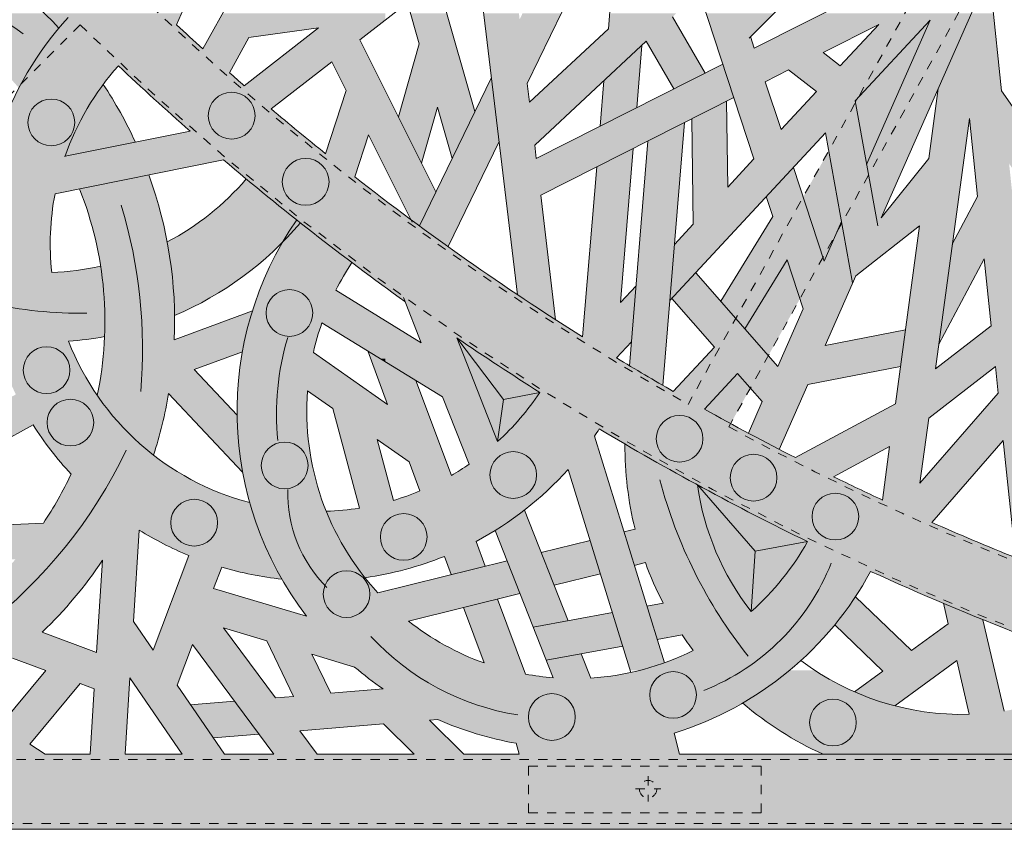
# Model space of a CAD drawing. Units: inches. Extents: x 537320 to 537421, y 716832 to 716921.
# Drawn here: x 537366 to 537377, y 716858 to 716867 of the extents above; entities that cross this region are included whole.
import ezdxf

# ---------------------------------------------------------------- set-up
doc = ezdxf.new("R2010")
doc.units = ezdxf.units.IN
doc.header["$LTSCALE"] = 0.1
doc.header["$MEASUREMENT"] = 0
doc.linetypes.add('ACAD_ISO03W100', pattern=[30, 12, -18])
doc.linetypes.add('CENTER', pattern=[2, 1.25, -0.25, 0.25, -0.25])
for name, color, linetype, lineweight in [('A_CENTER', 5, 'CENTER', 5), ('A_DRAW1', 1, 'CONTINUOUS', 13), ('A_DRAW2_DASHED', 6, 'ACAD_ISO03W100', 13), ('A_DRAW3', 6, 'CONTINUOUS', 9)]:
    doc.layers.add(name, color=color, linetype=linetype, lineweight=lineweight)
doc.layers.add('A_HATCH2', color=8, linetype='CONTINUOUS')

msp = doc.modelspace()

# ---------------------------------------------------------------- hatches: boundary and pattern name
at = {"layer": 'A_HATCH2'}
h = msp.add_hatch(color=256, dxfattribs=at)
h.dxf.hatch_style = 1
h.paths.add_polyline_path([(537366.5716, 716866.80847), (537366.5716, 716867.11491, 0.00176805), (537366.54826, 716867.13774), (537365.20379, 716867.13774, -0.05226408), (537364.61222, 716867.04925), (537364.58548, 716867.13774), (537364.15229, 716867.13774), (537364.16986, 716867.06392, -0.03565015), (537363.76797, 716867.13774), (537363.22404, 716867.13774), (537363.22404, 716865.76744, 0.0571843), (537363.63992, 716865.05523, -0.03647698), (537363.22404, 716864.67505), (537363.22404, 716863.76584, 0.06440247), (537364.14917, 716864.50484, 0.14462761), (537366.00975, 716863.64451, 0.01561732), (537366.0799, 716863.42976), (537366.5716, 716863.42976), (537366.5716, 716866.80847, 0.07694352), (537366.05814, 716865.82797), (537365.29098, 716866.38876, 0.05171161), (537365.99751, 716866.629, -0.02617446), (537366.27573, 716866.33526, -0.03862693)])
h.paths.add_polyline_path([(537364.7661, 716866.3089), (537365.09328, 716866.06973), (537363.96252, 716865.95427, -0.03852083), (537363.79827, 716866.36398, 0.06729772)], flags=16)
h.paths.add_polyline_path([(537365.00175, 716865.68422), (537365.24108, 716864.66314, -0.12589032), (537364.1705, 716865.59934)], flags=16)
h.paths.add_polyline_path([(537365.37713, 716865.72255), (537365.54481, 716865.73967), (537365.95021, 716865.44333, 0.07042147), (537365.87149, 716864.43244, -0.01857536), (537365.66616, 716864.48942)], flags=16)
h = msp.add_hatch(color=256, dxfattribs=at)
h.dxf.hatch_style = 1
h.paths.add_polyline_path([(537370.02772, 716865.83324), (537370.21024, 716865.46844), (537370.21024, 716866.30477), (537369.93658, 716866.85172), (537370.21024, 716867.06456), (537370.21024, 716867.13774), (537368.46264, 716867.13774), (537368.24972, 716866.75538, -0.00326308), (537367.96917, 716867.01314), (537368.02261, 716867.13774), (537366.75992, 716867.13774, 0.00052987), (537366.80499, 716867.09307, 0.02545283), (537366.5716, 716866.80847), (537366.5716, 716863.42976), (537366.88985, 716863.42976, -0.01772833), (537366.80921, 716863.61648, 0.02701967), (537367.19661, 716863.66703, 0.0490027), (537367.1538, 716864.42197, -0.04619598), (537366.6289, 716864.35607, -0.07388243), (537366.66382, 716865.19862), (537368.47301, 716865.56362, 0.01847561), (537370.21024, 716864.19481), (537370.21024, 716865.12774, -0.00356039), (537369.88092, 716865.38141)])
h.paths.add_polyline_path([(537368.98448, 716866.11119), (537369.63536, 716866.61743), (537369.78916, 716866.31004), (537369.56804, 716865.62945, -0.00648141)], flags=16)
h.paths.add_polyline_path([(537368.11458, 716865.87307), (537366.77196, 716865.60219, -0.09916478), (537367.34396, 716866.57317, 0.0086951)], flags=16)
h.paths.add_polyline_path([(537368.69481, 716866.35998, -0.00181354), (537368.53559, 716866.49956), (537368.74565, 716866.87678), (537369.49094, 716866.97919)], flags=16)
h = msp.add_hatch(color=256, dxfattribs=at)
h.dxf.hatch_style = 1
h.paths.add_polyline_path([(537366.80499, 716867.09307, -0.00052987), (537366.75992, 716867.13774), (537366.5716, 716867.13774), (537366.5716, 716867.11491, -0.01034502), (537366.70485, 716866.97813, -0.01053657)])
h = msp.add_hatch(color=256, dxfattribs=at)
h.dxf.hatch_style = 1
h.paths.add_polyline_path([(537366.5716, 716867.11491), (537366.5716, 716866.80847, -0.01491226), (537366.70485, 716866.97813, 0.01034502)])
h = msp.add_hatch(color=256, dxfattribs=at)
h.dxf.hatch_style = 1
h.paths.add_polyline_path([(537371.17102, 716866.08305), (537370.86948, 716867.13774), (537370.48027, 716867.13774), (537370.57436, 716866.80863), (537370.35028, 716866.02488), (537370.59796, 716865.52985), (537370.76897, 716866.12797), (537370.92603, 716865.57862)])
h = msp.add_hatch(color=256, dxfattribs=at)
h.dxf.hatch_style = 1
h.paths.add_polyline_path([(537373.01106, 716866.83675), (537373.30666, 716866.32548), (537373.64112, 716866.49463), (537373.29204, 716867.0984), (537373.33429, 716867.13774), (537372.61755, 716867.13774), (537372.60334, 716866.96843), (537371.75804, 716866.1813), (537371.73363, 716866.38487), (537372.09929, 716867.13774), (537371.68327, 716867.13774), (537371.65126, 716867.07182), (537371.64335, 716867.13774), (537371.26645, 716867.13774), (537371.62876, 716864.11637, 0.0041924), (537372.03788, 716863.84765), (537371.8777, 716865.18348), (537373.95032, 716866.23164), (537373.83224, 716866.59128), (537371.83029, 716865.57885), (537371.8132, 716865.72132)])
h = msp.add_hatch(color=256, dxfattribs=at)
h.dxf.hatch_style = 1
h.paths.add_polyline_path([(537374.93454, 716865.8531), (537375.01326, 716865.41738), (537375.01326, 716866.63379), (537374.90772, 716866.71582), (537375.01326, 716866.76919), (537375.01326, 716867.13774), (537374.91279, 716867.13774), (537374.17002, 716866.7621), (537374.12908, 716866.88679), (537374.3802, 716867.13774), (537373.65281, 716867.13774), (537374.16585, 716865.57522), (537373.88445, 716865.27216), (537373.87234, 716866.19221), (537373.50056, 716866.00419), (537373.51543, 716864.87474), (537373.31309, 716864.65681), (537373.26383, 716864.05379)])
h.paths.add_polyline_path([(537374.45683, 716865.8886), (537374.28811, 716866.40247), (537374.5383, 716866.529), (537374.83635, 716866.29733)], flags=16)
h = msp.add_hatch(color=256, dxfattribs=at)
h.dxf.hatch_style = 1
h.paths.add_polyline_path([(537375.94477, 716864.85656), (537375.75117, 716863.42976), (537376.12882, 716863.42976), (537376.47848, 716866.00677), (537376.56629, 716865.16979), (537376.29558, 716864.65879), (537376.14977, 716863.58418), (537376.63629, 716864.50254), (537376.71179, 716863.78287), (537376.25644, 716863.42976), (537377.12511, 716863.42976), (537377.02693, 716864.36553), (537377.37678, 716864.83532), (537377.61684, 716864.48471), (537377.91308, 716864.71444), (537377.22731, 716865.71603), (537377.77469, 716865.63735), (537377.54499, 716865.25204), (537377.77788, 716864.9119), (537378.17598, 716865.57967), (537378.57914, 716865.52172), (537378.57914, 716865.89979), (537378.38431, 716865.92779), (537378.57914, 716866.10951), (537378.57914, 716867.13774), (537377.1024, 716867.13774, 0.00516998), (537377.54392, 716866.91989), (537376.93759, 716866.13919), (537376.82336, 716866.30603), (537376.7361, 716867.13774), (537376.50068, 716867.13774), (537376.1446, 716866.32938), (537376.04283, 716865.57932), (537375.53265, 716864.94012), (537376.50068, 716867.13774), (537375.01326, 716867.13774), (537375.01326, 716866.76919), (537375.50574, 716867.01825), (537375.09196, 716866.57262), (537375.01326, 716866.63379), (537375.01326, 716865.41738), (537375.22548, 716864.24279), (537375.25855, 716864.31785)])
h.paths.add_polyline_path([(537375.25287, 716866.19594), (537376.05964, 716867.06482), (537375.37621, 716865.51329)], flags=16)
h.paths.add_polyline_path([(537376.90542, 716865.52377), (537377.20329, 716865.08872), (537376.98491, 716864.76611)], flags=16)
h.paths.add_polyline_path([(537377.36142, 716866.07482), (537377.89089, 716866.75656, 0.0064837), (537378.45493, 716866.50539), (537377.90892, 716865.99612)], flags=16)
h = msp.add_hatch(color=256, dxfattribs=at)
h.dxf.hatch_style = 1
h.paths.add_polyline_path([(537376.05964, 716867.06482), (537375.28495, 716866.23049), (537375.25604, 716866.17838), (537375.37621, 716865.51329)])
h = msp.add_hatch(color=256, dxfattribs=at)
h.dxf.hatch_style = 1
h.paths.add_polyline_path([(537372.96415, 716866.79307), (537372.55677, 716866.41372), (537372.51579, 716865.92552), (537372.90797, 716866.12386)])
h = msp.add_hatch(color=256, dxfattribs=at)
h.dxf.hatch_style = 1
h.paths.add_polyline_path([(537371.43136, 716865.76251), (537371.34899, 716866.44947), (537370.57482, 716864.85548, 0.00325488), (537370.88253, 716864.63248)])
h = msp.add_hatch(color=256, dxfattribs=at)
h.dxf.hatch_style = 1
h.paths.add_polyline_path([(537367.18144, 716866.37435, 0.07660643), (537366.77196, 716865.60219), (537367.52645, 716865.75441, 0.03848708)])
h = msp.add_hatch(color=256, dxfattribs=at)
h.dxf.hatch_style = 1
h.paths.add_polyline_path([(537370.21024, 716866.30477), (537370.21024, 716865.46844), (537370.48306, 716864.92317, 0.00097658), (537370.57482, 716864.85548), (537370.75242, 716865.22115)])
h = msp.add_hatch(color=256, dxfattribs=at)
h.dxf.hatch_style = 1
h.paths.add_polyline_path([(537375.28495, 716866.23049), (537375.25287, 716866.19594), (537375.25604, 716866.17838)])
h = msp.add_hatch(color=256, dxfattribs=at)
h.dxf.hatch_style = 1
h.paths.add_polyline_path([(537373.41981, 716865.96336), (537373.02817, 716865.76529), (537372.83738, 716863.42976), (537373.21285, 716863.42976)])
h = msp.add_hatch(color=256, dxfattribs=at)
h.dxf.hatch_style = 1
h.paths.add_polyline_path([(537370.21024, 716865.12774), (537370.21024, 716864.19481, 0.00216825), (537370.42065, 716864.04267), (537370.59531, 716863.59911), (537370.21024, 716863.83587), (537370.21024, 716863.42976), (537371.06418, 716863.42976), (537370.97573, 716863.65438, 0.00335964), (537371.3095, 716863.42976), (537372.70551, 716863.42976, -0.00013529), (537372.69201, 716863.43796), (537372.85214, 716863.61042), (537372.9014, 716864.21344), (537372.73231, 716864.03133), (537372.87121, 716865.68592), (537372.47902, 716865.48758), (537372.32596, 716863.66426, -0.02204421)])
h = msp.add_hatch(color=256, dxfattribs=at)
h.dxf.hatch_style = 1
h.paths.add_polyline_path([(537375.01326, 716865.41738), (537374.96919, 716865.66129), (537374.69422, 716865.16562), (537374.90682, 716864.51814), (537375.01326, 716864.71002)])
h = msp.add_hatch(color=256, dxfattribs=at)
h.dxf.hatch_style = 1
h.paths.add_polyline_path([(537367.6712, 716865.40186), (537366.92767, 716865.25185, -0.12065036), (537367.17949, 716863.42976), (537368.47546, 716863.42976), (537368.67534, 716863.50399, -0.0312728), (537368.78281, 716863.9431), (537367.94422, 716863.63166, 0.09795066)])
h = msp.add_hatch(color=256, dxfattribs=at)
h.dxf.hatch_style = 1
h.paths.add_polyline_path([(537374.59024, 716865.4823), (537374.29926, 716865.16893), (537374.36926, 716864.95573), (537373.8109, 716864.04534), (537374.06907, 716863.7505), (537374.52233, 716864.48954), (537374.69441, 716863.96546), (537374.45844, 716863.42976), (537375.01326, 716863.42976), (537375.01326, 716863.58679), (537374.92934, 716863.57048), (537375.01326, 716863.761), (537375.01326, 716864.68932), (537374.92008, 716864.47777)])
h = msp.add_hatch(color=256, dxfattribs=at)
h.dxf.hatch_style = 1
h.paths.add_polyline_path([(537375.10654, 716864.90109), (537375.01326, 716865.41738), (537375.01326, 716864.71002), (537375.05754, 716864.78983)])
h = msp.add_hatch(color=256, dxfattribs=at)
h.dxf.hatch_style = 1
h.paths.add_polyline_path([(537369.10518, 716864.67746, -0.01977514), (537369.25815, 716864.91915, -0.00583007), (537368.71619, 716865.35922, -0.09537508), (537367.86822, 716864.68288, -0.04306995), (537367.94786, 716863.89322, 0.09753444)])
h = msp.add_hatch(color=256, dxfattribs=at)
h.dxf.hatch_style = 1
h.paths.add_polyline_path([(537369.8515, 716864.46071, -0.00583988), (537369.29776, 716864.8878, -0.01971656), (537369.10518, 716864.67746, 0.09226611), (537368.66282, 716863.42976), (537369.53452, 716863.42976), (537369.43752, 716863.49772, -0.02883859), (537369.52889, 716863.81552), (537370.15628, 716863.42976), (537370.21024, 716863.42976), (537370.21024, 716863.83587), (537369.67747, 716864.16346, -0.0300416)])
h = msp.add_hatch(color=256, dxfattribs=at)
h.dxf.hatch_style = 1
h.paths.add_polyline_path([(537369.29776, 716864.8878, -0.00042186), (537369.25815, 716864.91915, 0.01977514), (537369.10518, 716864.67746, 0.01971656)])
h = msp.add_hatch(color=256, dxfattribs=at)
h.dxf.hatch_style = 1
h.paths.add_polyline_path([(537375.10654, 716864.90109), (537375.01326, 716864.68932), (537375.01326, 716863.761), (537375.22548, 716864.24279)], flags=17)
h = msp.add_hatch(color=256, dxfattribs=at)
h.dxf.hatch_style = 1
h.paths.add_polyline_path([(537375.10967, 716864.8838), (537375.10654, 716864.90109), (537375.05754, 716864.78983)])
h = msp.add_hatch(color=256, dxfattribs=at)
h.dxf.hatch_style = 1
h.paths.add_polyline_path([(537375.01326, 716864.68932), (537375.01326, 716864.71002), (537374.90682, 716864.51814), (537374.92008, 716864.47777)])
h = msp.add_hatch(color=256, dxfattribs=at)
h.dxf.hatch_style = 1
h.paths.add_polyline_path([(537374.52233, 716864.48954), (537374.41333, 716864.31181), (537374.58069, 716864.31181)])
h = msp.add_hatch(color=256, dxfattribs=at)
h.dxf.hatch_style = 1
h.paths.add_polyline_path([(537373.54158, 716864.35293), (537373.28559, 716864.07723), (537373.74367, 716863.55406), (537373.62739, 716863.42976), (537374.3499, 716863.42976)])
h = msp.add_hatch(color=256, dxfattribs=at)
h.dxf.hatch_style = 1
h.paths.add_polyline_path([(537374.65939, 716864.07212), (537374.58069, 716864.31181), (537374.41333, 716864.31181), (537374.06907, 716863.7505), (537374.32122, 716863.46252)])
h = msp.add_hatch(color=256, dxfattribs=at)
h.dxf.hatch_style = 1
h.paths.add_polyline_path([(537375.79304, 716863.73831), (537375.01326, 716863.58679), (537375.01326, 716863.42976), (537375.75117, 716863.42976)])
h = msp.add_hatch(color=256, dxfattribs=at)
h.dxf.hatch_style = 1
h.paths.add_polyline_path([(537370.97573, 716863.65438), (537371.06418, 716863.42976), (537371.14585, 716863.42976)], flags=17)
h = msp.add_hatch(color=256, dxfattribs=at)
h.dxf.hatch_style = 1
h.paths.add_polyline_path([(537370.97573, 716863.65438), (537371.14585, 716863.42976), (537371.3095, 716863.42976, -0.00335964)])
h = msp.add_hatch(color=256, dxfattribs=at)
h.dxf.hatch_style = 1
h.paths.add_polyline_path([(537370.02012, 716863.51348), (537370.05136, 716863.42976), (537370.15628, 716863.42976)])
h = msp.add_hatch(color=256, dxfattribs=at)
h.dxf.hatch_style = 1
h.paths.add_polyline_path([(537366.5716, 716863.42976), (537366.0799, 716863.42976, 0.02884905), (537366.2441, 716863.04635), (537365.70791, 716862.74907), (537364.97831, 716863.42976), (537364.42975, 716863.42976), (537364.66577, 716863.20955), (537364.29712, 716863.10875, 0.00521017), (537364.27346, 716863.03171), (537364.56899, 716862.79513), (537364.98735, 716862.90953), (537365.36382, 716862.5583), (537364.29359, 716861.96493), (537364.12009, 716862.13855, -0.03556999), (537364.1879, 716862.68384), (537364.74775, 716862.21673), (537365.06901, 716862.39484), (537364.27346, 716863.03171, -0.02733797), (537364.41523, 716863.42976), (537363.61499, 716863.42976, 0.09639264), (537363.37319, 716861.68325), (537363.22404, 716861.54872), (537363.22404, 716861.04475), (537363.42159, 716861.22295, 0.06445464), (537363.75326, 716860.08531), (537366.03562, 716860.08531, 0.01170107), (537366.20769, 716860.21585), (537366.55557, 716860.08531), (537366.5716, 716860.08531), (537366.5716, 716860.47899), (537366.52757, 716860.49551, 0.00332572), (537366.5716, 716860.5383), (537366.5716, 716861.71367, -0.00382016), (537366.53893, 716861.66444), (537364.67754, 716861.58072), (537364.56874, 716861.6896), (537365.58755, 716862.25445), (537365.6505, 716861.62448), (537366.0249, 716861.64132), (537365.94389, 716862.45202), (537366.42812, 716862.72049, 0.01754332), (537366.5716, 716862.51117)])
h.paths.add_polyline_path([(537366.23978, 716861.27638, -0.05779766), (537365.5789, 716860.67876), (537365.03579, 716861.22224)], flags=16)
h.paths.add_polyline_path([(537364.90327, 716860.82544), (537365.25646, 716860.47201, -0.05025616), (537364.54852, 716860.1557, -0.01707528), (537364.43509, 716860.39413)], flags=16)
h.paths.add_polyline_path([(537364.63853, 716861.09036), (537364.29364, 716860.77263, -0.05469349), (537364.1293, 716861.59993)], flags=16)
h = msp.add_hatch(color=256, dxfattribs=at)
h.dxf.hatch_style = 1
h.paths.add_polyline_path([(537369.37532, 716863.08438), (537369.64519, 716862.89531), (537369.93154, 716861.82628, -0.03123163), (537369.57509, 716861.79233, 0.07238336), (537369.99125, 716861.07843, 0.01536491), (537370.21024, 716861.11648), (537370.21024, 716862.23212), (537370.12209, 716862.5612), (537370.21024, 716862.49945), (537370.21024, 716862.95636), (537369.53452, 716863.42976), (537368.66282, 716863.42976, 0.20542395), (537369.36431, 716860.66529), (537368.36688, 716860.96394), (537368.45302, 716861.19175, 0.04566282), (537369.09961, 716861.06262, -0.06186668), (537368.75392, 716861.88468, -0.2213086), (537366.88985, 716863.42976), (537366.5716, 716863.42976), (537366.5716, 716862.51117, 0.02874406), (537366.83723, 716862.19157, -0.03539299), (537366.5716, 716861.71367), (537366.5716, 716860.5383, 0.05125568), (537367.17277, 716861.26583), (537367.11003, 716860.27694), (537366.5716, 716860.47899), (537366.5716, 716860.08531), (537368.03465, 716860.08531), (537368.13948, 716860.36255), (537368.34481, 716860.08531), (537368.81049, 716860.08531), (537368.47248, 716860.54169), (537368.93781, 716860.40236), (537369.08963, 716860.08531), (537369.50454, 716860.08531), (537369.42217, 716860.25733), (537369.8798, 716860.1203, 0.00374619), (537369.92119, 716860.08531), (537370.21024, 716860.08531), (537370.21024, 716860.93836), (537370.12868, 716860.91825, -0.20853301)])
h.paths.add_polyline_path([(537368.10016, 716861.31662), (537367.71663, 716860.30233), (537367.50609, 716860.60942), (537367.5683, 716861.58989, 0.04139473)], flags=16)
h = msp.add_hatch(color=256, dxfattribs=at)
h.dxf.hatch_style = 1
h.paths.add_polyline_path([(537367.88381, 716863.0575), (537368.6777, 716862.21343, -0.04235223), (537368.61875, 716862.82231), (537368.15823, 716863.31194), (537368.47546, 716863.42976), (537367.17949, 716863.42976, -0.02590459), (537367.11783, 716863.03412, 0.0770158), (537367.72068, 716862.39494, 0.03701163)])
h = msp.add_hatch(color=256, dxfattribs=at)
h.dxf.hatch_style = 1
h.paths.add_polyline_path([(537370.21024, 716863.39657), (537370.15628, 716863.42976), (537370.05136, 716863.42976), (537370.21024, 716863.00395)])
h = msp.add_hatch(color=256, dxfattribs=at)
h.dxf.hatch_style = 1
h.paths.add_polyline_path([(537370.21024, 716863.42976), (537370.15628, 716863.42976), (537370.21024, 716863.39657)], flags=17)
h = msp.add_hatch(color=256, dxfattribs=at)
h.dxf.hatch_style = 1
h.paths.add_polyline_path([(537375.01326, 716860.54736), (537375.01326, 716862.58328), (537374.61157, 716862.3676, -0.00949021), (537373.63399, 716862.88901), (537373.99142, 716863.27111), (537374.25564, 716862.96935), (537374.10659, 716862.63099, 0.00321285), (537374.43861, 716862.45641), (537374.7457, 716863.15358), (537375.01326, 716863.20557), (537375.01326, 716863.42976), (537374.45844, 716863.42976), (537374.42211, 716863.34729), (537374.3499, 716863.42976), (537373.62739, 716863.42976), (537373.2991, 716863.07879, -0.00590636), (537372.70551, 716863.42976), (537371.3095, 716863.42976, 0.0055618), (537371.86858, 716863.06783, -0.06090916), (537371.41468, 716862.53965), (537371.06418, 716863.42976), (537370.21024, 716863.42976), (537370.21024, 716863.39657), (537370.82356, 716863.01946), (537371.10828, 716862.29641, -0.01957623), (537370.91844, 716862.17643), (537370.53847, 716863.19476), (537370.21024, 716863.39657), (537370.21024, 716863.00395), (537370.23428, 716862.93952), (537370.21024, 716862.95636), (537370.21024, 716862.49945), (537370.46512, 716862.32089), (537370.58119, 716862.00982, -0.02631111), (537370.29679, 716861.90901), (537370.21024, 716862.23212), (537370.21024, 716861.11648, 0.04578777), (537370.84298, 716861.30824), (537370.91606, 716861.11237), (537371.28184, 716861.20255), (537371.18302, 716861.46737, 0.08744646), (537372.1719, 716862.24131), (537372.83785, 716860.08531), (537372.94542, 716860.08531, 0.0236662), (537373.20496, 716860.1648), (537372.45362, 716862.59726, 0.0065517), (537372.50664, 716862.67584, 0.02122511), (537374.74112, 716861.46689, -0.08456754), (537374.13684, 716860.7163, -0.13094445), (537373.55887, 716862.07595, -0.00744656), (537372.7819, 716862.51343, 0.06388697), (537372.89078, 716861.59922), (537372.77101, 716861.5697), (537372.88164, 716861.21155), (537373.00081, 716861.24093, 0.03283072), (537373.19233, 716860.80675), (537373.01675, 716860.77412), (537373.12794, 716860.41416), (537373.39604, 716860.46398, 0.01416758), (537373.51507, 716860.29713, -0.05310856), (537372.94542, 716860.08531), (537374.55069, 716860.08531, 0.045277)])
h = msp.add_hatch(color=256, dxfattribs=at)
h.dxf.hatch_style = 1
h.paths.add_polyline_path([(537371.47792, 716862.9913), (537371.14585, 716863.42976), (537371.06418, 716863.42976), (537371.41468, 716862.53965)])
h = msp.add_hatch(color=256, dxfattribs=at)
h.dxf.hatch_style = 1
h.paths.add_polyline_path([(537371.3095, 716863.42976), (537371.14585, 716863.42976), (537371.47792, 716862.9913), (537371.86858, 716863.06783, -0.0055618)])
h = msp.add_hatch(color=256, dxfattribs=at)
h.dxf.hatch_style = 1
h.paths.add_polyline_path([(537373.21285, 716863.42976), (537372.83738, 716863.42976), (537372.83119, 716863.35387, 0.00356318), (537373.18936, 716863.14225)])
h = msp.add_hatch(color=256, dxfattribs=at)
h.dxf.hatch_style = 1
h.paths.add_polyline_path([(537375.75117, 716863.42976), (537375.01326, 716863.42976), (537375.01326, 716863.20557), (537375.73991, 716863.34677)])
h = msp.add_hatch(color=256, dxfattribs=at)
h.dxf.hatch_style = 1
h.paths.add_polyline_path([(537377.12511, 716863.42976), (537376.25644, 716863.42976), (537376.11381, 716863.31915), (537376.12882, 716863.42976), (537375.75117, 716863.42976), (537375.68528, 716862.94412), (537375.01326, 716862.58328), (537375.01326, 716860.54736, 0.05016109), (537375.4192, 716861.14685, 0.01480914), (537377.05305, 716860.45831), (537377.05749, 716860.08531), (537377.43174, 716860.08531), (537377.429, 716860.31573, 0.00569936), (537378.0714, 716860.08531), (537378.57914, 716860.08531), (537378.57914, 716860.70303, -0.01105074), (537377.36532, 716861.14003)])
h.paths.add_polyline_path([(537376.07622, 716861.67228), (537376.841, 716862.55119), (537376.97284, 716861.29447, -0.00833396)], flags=16)
h.paths.add_polyline_path([(537375.54535, 716861.91282, -0.0049724), (537375.02143, 716862.16292), (537375.62312, 716862.48599)], flags=16)
h.paths.add_polyline_path([(537375.94766, 716862.09462), (537376.042, 716862.78991), (537376.75773, 716863.34494), (537376.78763, 716863.05993)], flags=16)
h = msp.add_hatch(color=256, dxfattribs=at)
h.dxf.hatch_style = 1
h.paths.add_polyline_path([(537374.12831, 716863.11477), (537373.99142, 716863.27111), (537373.63399, 716862.88901, 0.0027643), (537373.9167, 716862.73331)])
h = msp.add_hatch(color=256, dxfattribs=at)
h.dxf.hatch_style = 1
h.paths.add_polyline_path([(537371.86858, 716863.06783), (537371.47792, 716862.9913), (537371.41468, 716862.53965, 0.06090916)])
h = msp.add_hatch(color=256, dxfattribs=at)
h.dxf.hatch_style = 1
h.paths.add_polyline_path([(537374.18088, 716861.36326), (537373.55887, 716862.07595, 0.13094445), (537374.13684, 716860.7163)])
h = msp.add_hatch(color=256, dxfattribs=at)
h.dxf.hatch_style = 1
h.paths.add_polyline_path([(537373.55887, 716862.07595), (537374.18088, 716861.36326), (537374.74112, 716861.46689, -0.01110708)])
h = msp.add_hatch(color=256, dxfattribs=at)
h.dxf.hatch_style = 1
h.paths.add_polyline_path([(537371.70386, 716861.80529, -0.0266), (537371.38822, 716861.5855), (537371.79698, 716860.54744), (537372.17174, 716860.61708)])
h = msp.add_hatch(color=256, dxfattribs=at)
h.dxf.hatch_style = 1
h.paths.add_polyline_path([(537372.40707, 716861.47997), (537371.88285, 716861.35073), (537372.02119, 716860.99941), (537372.51769, 716861.12182)])
h = msp.add_hatch(color=256, dxfattribs=at)
h.dxf.hatch_style = 1
h.paths.add_polyline_path([(537374.74112, 716861.46689), (537374.18088, 716861.36326), (537374.13684, 716860.7163, 0.08456754)])
h = msp.add_hatch(color=256, dxfattribs=at)
h.dxf.hatch_style = 1
h.paths.add_polyline_path([(537371.41354, 716860.84959), (537371.04777, 716860.75942), (537371.27006, 716860.16367, -0.08148331), (537370.45752, 716860.61389), (537371.6546, 716860.90903), (537371.51626, 716861.26034), (537370.21024, 716860.93836), (537370.21024, 716860.08531), (537371.69872, 716860.08531)])
h = msp.add_hatch(color=256, dxfattribs=at)
h.dxf.hatch_style = 1
h.paths.add_polyline_path([(537375.2568, 716860.87515, -0.02609909), (537375.03303, 716860.57125), (537375.53976, 716860.08531), (537376.20113, 716860.08531), (537376.34311, 716860.18864), (537376.36725, 716860.08531), (537376.75154, 716860.08531), (537376.62481, 716860.62782, -0.00384461), (537376.19939, 716860.80383), (537376.2507, 716860.58422), (537375.85811, 716860.2985)])
h = msp.add_hatch(color=256, dxfattribs=at)
h.dxf.hatch_style = 1
h.paths.add_polyline_path([(537372.64635, 716860.70528), (537371.79698, 716860.54744), (537371.93664, 716860.19277), (537372.75754, 716860.34532)])
h = msp.add_hatch(color=256, dxfattribs=at)
h.dxf.hatch_style = 1
h.paths.add_polyline_path([(537372.3114, 716860.26241), (537371.93664, 716860.19277), (537371.97896, 716860.08531), (537372.38114, 716860.08531)])
h = msp.add_hatch(color=256, dxfattribs=at)
h.dxf.hatch_style = 1
h.paths.add_polyline_path([(537366.5716, 716859.18486), (537366.55831, 716859.18486), (537366.39209, 716859.29086), (537366.5716, 716859.50651), (537366.5716, 716860.07929), (537366.56387, 716860.08219), (537366.07403, 716859.49368), (537365.59132, 716859.8015, 0.02858061), (537366.03562, 716860.08531), (537363.75326, 716860.08531, 0.00580309), (537363.79733, 716859.98766, -0.03715456), (537363.22404, 716859.96122), (537363.22404, 716859.21253, 0.11054376), (537365.20137, 716859.60633), (537365.86231, 716859.18486), (537363.22404, 716859.18486), (537363.22404, 716858.37829), (537366.5716, 716858.37829)])
h = msp.add_hatch(color=256, dxfattribs=at)
h.dxf.hatch_style = 1
h.paths.add_polyline_path([(537370.21024, 716859.18486), (537369.4774, 716859.18486), (537369.29194, 716859.43527), (537370.21024, 716859.51105), (537370.21024, 716860.08531), (537369.92119, 716860.08531, 0.02298573), (537370.18615, 716859.88456), (537369.62293, 716859.83807), (537369.50454, 716860.08531), (537369.08963, 716860.08531), (537369.22379, 716859.80513), (537369.02986, 716859.78913), (537368.81049, 716860.08531), (537368.34481, 716860.08531), (537369.01172, 716859.18486), (537368.48275, 716859.18486), (537367.97449, 716859.92622), (537368.03465, 716860.08531), (537366.5716, 716860.08531), (537366.5716, 716859.50651), (537366.93488, 716859.94297), (537367.08526, 716859.88654), (537367.04074, 716859.18486), (537366.5716, 716859.18486), (537366.5716, 716858.37829), (537370.21024, 716858.37829)])
h.paths.add_polyline_path([(537368.02903, 716859.18486), (537367.41571, 716859.18486), (537367.46766, 716860.00368)], flags=16)
h = msp.add_hatch(color=256, dxfattribs=at)
h.dxf.hatch_style = 1
h.paths.add_polyline_path([(537375.01326, 716859.18486), (537373.3684, 716859.18486), (537373.30985, 716859.41084, 0.09855106), (537374.55069, 716860.08531), (537372.94542, 716860.08531, -0.04697516), (537372.41405, 716860.00173), (537372.38114, 716860.08531), (537371.97896, 716860.08531), (537372.01055, 716860.00507, -0.02607092), (537371.71412, 716860.04405), (537371.69872, 716860.08531), (537370.21024, 716860.08531), (537370.21024, 716859.48965), (537370.5199, 716859.18486), (537370.21024, 716859.18486), (537370.21024, 716858.37829), (537375.01326, 716858.37829)])
h.paths.add_polyline_path([(537371.05337, 716859.18486), (537370.68238, 716859.55002), (537370.77163, 716859.55738, 0.06116948), (537371.61546, 716859.30137), (537371.64564, 716859.18486)], flags=16)
h = msp.add_hatch(color=256, dxfattribs=at)
h.dxf.hatch_style = 1
h.paths.add_polyline_path([(537375.01326, 716859.9686, -0.01967324), (537374.8201, 716860.08531), (537374.55069, 716860.08531, -0.0426046), (537374.04603, 716859.73319, 0.07095669), (537374.90798, 716859.18486), (537375.01326, 716859.18486)])
h = msp.add_hatch(color=256, dxfattribs=at)
h.dxf.hatch_style = 1
h.paths.add_polyline_path([(537378.57914, 716859.59382), (537378.57914, 716859.91476, -0.00447288), (537378.0714, 716860.08531), (537377.9783, 716860.08531, -0.10633377), (537376.85373, 716859.64787), (537376.75154, 716860.08531), (537376.36725, 716860.08531), (537376.47765, 716859.61271, -0.13366431), (537375.01326, 716859.9686), (537375.01326, 716859.18486), (537377.89041, 716859.18486, 0.05552682)])
h = msp.add_hatch(color=256, dxfattribs=at)
h.dxf.hatch_style = 1
h.paths.add_polyline_path([(537376.20113, 716860.08531), (537375.53976, 716860.08531), (537375.55073, 716860.07478), (537375.24652, 716859.85338, 0.03978378), (537375.67718, 716859.70398)])
h = msp.add_hatch(color=256, dxfattribs=at)
h.dxf.hatch_style = 1
h.paths.add_polyline_path([(537368.591, 716859.75291), (537368.11996, 716859.71403), (537368.3636, 716859.35865), (537368.85309, 716859.39905)])
h = msp.add_hatch(color=256, dxfattribs=at)
h.dxf.hatch_style = 1
h.paths.add_polyline_path([(537378.57914, 716859.18486), (537375.01326, 716859.18486), (537375.01326, 716858.37829), (537378.57914, 716858.37829)])

# ---------------------------------------------------------------- linework, layer by layer
at = {"layer": 'A_CENTER', "ltscale": 0.3}
for points in [[(537373.02994, 716858.94815), (537373.02994, 716858.6761)], [(537372.89391, 716858.81212), (537373.16596, 716858.81212)]]:
    msp.add_lwpolyline(points, dxfattribs=at)
at = {"layer": 'A_DRAW1'}
for p, q in [((537372.72585, 716868.4278), (537372.60334, 716866.96843)), ((537367.96917, 716867.01314), (537368.35206, 716867.90596)), ((537371.18437, 716867.82222), (537371.62876, 716864.11637)), ((537373.41116, 716867.87369), (537374.16585, 716865.57522)), ((537368.74383, 716867.6427), (537368.24972, 716866.75538)), ((537374.92578, 716867.68295), (537374.11352, 716866.87124)), ((537375.77855, 716867.57556), (537374.17002, 716866.7621)), ((537370.76667, 716867.49734), (537371.17102, 716866.08305)), ((537376.61299, 716867.39271), (537375.53265, 716864.94012)), ((537376.71506, 716867.33834), (537376.82336, 716866.30603)), ((537370.44826, 716867.24969), (537369.93658, 716866.85172)), ((537370.44826, 716867.24969), (537370.57436, 716866.80863)), ((537372.10907, 716867.15787), (537371.73363, 716866.38487)), ((537373.64112, 716866.49463), (537373.29204, 716867.0984)), ((537369.49094, 716866.97919), (537368.69481, 716866.35998)), ((537368.74565, 716866.87678), (537369.49094, 716866.97919)), ((537375.50574, 716867.01825), (537374.90772, 716866.71582)), ((537375.50574, 716867.01825), (537375.09196, 716866.57262)), ((537376.05964, 716867.06482), (537375.25287, 716866.19594)), ((537376.05964, 716867.06482), (537375.37621, 716865.51329)), ((537368.74565, 716866.87678), (537368.53559, 716866.49956)), ((537371.75804, 716866.1813), (537372.60334, 716866.96843)), ((537374.12908, 716866.88679), (537374.17002, 716866.7621)), ((537369.93658, 716866.85172), (537370.75242, 716865.22115)), ((537370.35028, 716866.02488), (537370.57436, 716866.80863)), ((537371.8132, 716865.72132), (537373.01106, 716866.83675)), ((537372.96415, 716866.79307), (537372.90797, 716866.12386)), ((537373.30666, 716866.32548), (537373.01106, 716866.83675)), ((537375.09196, 716866.57262), (537374.90772, 716866.71582)), ((537369.63536, 716866.61743), (537368.98448, 716866.11119)), ((537369.63536, 716866.61743), (537369.78916, 716866.31004)), ((537373.83224, 716866.59128), (537371.83029, 716865.57885)), ((537371.34899, 716866.44947), (537370.57482, 716864.85548)), ((537374.5383, 716866.529), (537374.28811, 716866.40247)), ((537374.83635, 716866.29733), (537374.5383, 716866.529)), ((537371.73363, 716866.38487), (537371.75804, 716866.1813)), ((537372.55677, 716866.41372), (537372.51579, 716865.92552)), ((537374.28811, 716866.40247), (537374.45683, 716865.8886)), ((537369.78916, 716866.31004), (537369.56804, 716865.62945)), ((537373.95032, 716866.23164), (537371.8777, 716865.18348)), ((537374.83635, 716866.29733), (537374.45683, 716865.8886)), ((537376.1446, 716866.32938), (537376.04283, 716865.57932)), ((537376.94021, 716866.13537), (537376.82336, 716866.30603)), ((537370.59796, 716865.52985), (537370.76897, 716866.12797)), ((537370.76897, 716866.12797), (537370.92603, 716865.57862)), ((537373.88445, 716865.27216), (537373.87234, 716866.19221)), ((537375.49515, 716864.85499), (537375.25287, 716866.19594)), ((537373.18936, 716863.14225), (537373.41981, 716865.96336)), ((537373.51543, 716864.87474), (537373.50056, 716866.00419)), ((537376.47848, 716866.00677), (537376.11381, 716863.31915)), ((537376.47848, 716866.00677), (537376.56629, 716865.16979)), ((537366.77196, 716865.60219), (537368.11458, 716865.87307)), ((537370.02772, 716865.83324), (537369.88092, 716865.38141)), ((537370.02772, 716865.83324), (537370.4976, 716864.89412)), ((537374.93454, 716865.8531), (537373.26383, 716864.05379)), ((537375.22548, 716864.24279), (537374.93454, 716865.8531)), ((537371.43136, 716865.76251), (537370.88253, 716864.63248)), ((537371.8132, 716865.72132), (537371.83029, 716865.57885)), ((537372.83119, 716863.35387), (537373.02817, 716865.76529)), ((537372.87121, 716865.68592), (537372.73231, 716864.03133)), ((537366.66382, 716865.19862), (537368.47301, 716865.56362)), ((537374.16585, 716865.57522), (537373.88445, 716865.27216)), ((537375.53265, 716864.94012), (537376.04283, 716865.57932)), ((537372.47902, 716865.48758), (537372.32596, 716863.66426)), ((537374.59024, 716865.4823), (537374.92008, 716864.47777)), ((537371.8777, 716865.18348), (537372.03788, 716863.84765)), ((537374.29926, 716865.16893), (537374.36926, 716864.95573)), ((537376.29558, 716864.65879), (537376.56629, 716865.16979)), ((537373.51543, 716864.87474), (537373.31309, 716864.65681)), ((537373.8109, 716864.04534), (537374.36926, 716864.95573)), ((537375.10654, 716864.90109), (537374.92008, 716864.47777)), ((537375.94477, 716864.85656), (537375.25855, 716864.31785)), ((537375.94477, 716864.85656), (537375.68528, 716862.94412)), ((537374.06907, 716863.7505), (537374.52233, 716864.48954)), ((537374.52233, 716864.48954), (537374.69441, 716863.96546)), ((537376.14977, 716863.58418), (537376.63629, 716864.50254)), ((537376.63629, 716864.50254), (537376.71179, 716863.78287)), ((537374.42211, 716863.34729), (537373.54158, 716864.35293)), ((537375.25855, 716864.31785), (537374.92934, 716863.57048)), ((537370.59531, 716863.59911), (537369.67747, 716864.16346)), ((537372.9014, 716864.21344), (537372.73231, 716864.03133)), ((537370.40324, 716864.08687), (537370.59531, 716863.59911)), ((537373.74367, 716863.55406), (537373.28559, 716864.07723)), ((537368.78281, 716863.9431), (537367.94422, 716863.63166)), ((537374.69441, 716863.96546), (537374.42211, 716863.34729)), ((537370.82356, 716863.01946), (537369.52889, 716863.81552)), ((537374.92934, 716863.57048), (537375.79304, 716863.73831)), ((537376.71179, 716863.78287), (537376.11381, 716863.31915)), ((537370.97573, 716863.65438), (537371.47792, 716862.9913)), ((537370.97573, 716863.65438), (537371.41468, 716862.53965)), ((537372.85214, 716863.61042), (537372.69201, 716863.43796)), ((537368.67534, 716863.50399), (537368.15823, 716863.31194)), ((537369.43752, 716863.49772), (537370.23428, 716862.93952)), ((537370.02012, 716863.51348), (537370.23428, 716862.93952)), ((537373.2991, 716863.07879), (537373.74367, 716863.55406)), ((537368.15823, 716863.31194), (537368.61875, 716862.82231)), ((537374.7457, 716863.15358), (537375.73991, 716863.34677)), ((537376.75773, 716863.34494), (537376.042, 716862.78991)), ((537376.75773, 716863.34494), (537376.78763, 716863.05993)), ((537370.53847, 716863.19476), (537370.91844, 716862.17643)), ((537373.63399, 716862.88901), (537373.99142, 716863.27111)), ((537374.25564, 716862.96935), (537373.99142, 716863.27111)), ((537369.37532, 716863.08438), (537369.64519, 716862.89531)), ((537371.47792, 716862.9913), (537371.86858, 716863.06783)), ((537374.7457, 716863.15358), (537374.43861, 716862.45641)), ((537367.88381, 716863.0575), (537368.6777, 716862.21343)), ((537370.82356, 716863.01946), (537371.10828, 716862.29641)), ((537371.47792, 716862.9913), (537371.41468, 716862.53965)), ((537374.25564, 716862.96935), (537374.10659, 716862.63099)), ((537375.94766, 716862.09462), (537376.78763, 716863.05993)), ((537369.64519, 716862.89531), (537369.93154, 716861.82628)), ((537375.68528, 716862.94412), (537374.61157, 716862.3676)), ((537376.042, 716862.78991), (537375.94766, 716862.09462)), ((537365.94389, 716862.45202), (537366.42812, 716862.72049)), ((537370.12209, 716862.5612), (537370.29679, 716861.90901)), ((537370.12209, 716862.5612), (537370.46512, 716862.32089)), ((537372.45362, 716862.59726), (537373.20496, 716860.1648)), ((537376.07622, 716861.67228), (537376.841, 716862.55119)), ((537376.841, 716862.55119), (537376.97284, 716861.29447)), ((537375.62312, 716862.48599), (537375.02143, 716862.16292)), ((537375.62312, 716862.48599), (537375.54535, 716861.91282)), ((537370.46512, 716862.32089), (537370.58119, 716862.00982)), ((537372.1719, 716862.24131), (537372.84517, 716860.06163)), ((537373.55887, 716862.07595), (537374.18088, 716861.36326)), ((537371.70386, 716861.80529), (537372.17174, 716860.61708)), ((537366.53893, 716861.66444), (537364.67754, 716861.58072)), ((537367.5683, 716861.58989), (537367.50609, 716860.60942)), ((537371.38822, 716861.5855), (537372.01055, 716860.00507)), ((537372.77101, 716861.5697), (537372.89078, 716861.59922)), ((537371.88285, 716861.35073), (537372.40707, 716861.47997)), ((537371.18302, 716861.46737), (537371.28184, 716861.20255)), ((537374.18088, 716861.36326), (537374.74112, 716861.46689)), ((537367.17277, 716861.26583), (537367.11003, 716860.27694)), ((537368.10016, 716861.31662), (537367.71663, 716860.30233)), ((537370.84298, 716861.30824), (537370.91606, 716861.11237)), ((537374.18088, 716861.36326), (537374.13684, 716860.7163)), ((537368.45302, 716861.19175), (537368.36688, 716860.96394)), ((537370.12868, 716860.91825), (537371.51626, 716861.26034)), ((537372.88164, 716861.21155), (537373.00081, 716861.24093)), ((537372.02119, 716860.99941), (537372.51769, 716861.12182)), ((537368.36688, 716860.96394), (537369.36431, 716860.66529)), ((537370.45752, 716860.61389), (537371.6546, 716860.90903)), ((537371.41354, 716860.84959), (537371.71412, 716860.04405)), ((537375.2568, 716860.87515), (537375.85811, 716860.2985)), ((537371.04777, 716860.75942), (537371.27006, 716860.16367)), ((537373.01675, 716860.77412), (537373.19233, 716860.80675)), ((537376.19939, 716860.80383), (537376.2507, 716860.58422)), ((537371.79698, 716860.54744), (537372.64635, 716860.70528)), ((537367.50609, 716860.60942), (537367.71663, 716860.30233)), ((537368.47248, 716860.54169), (537369.02986, 716859.78913)), ((537368.47248, 716860.54169), (537368.93781, 716860.40236)), ((537375.03303, 716860.57125), (537375.55073, 716860.07478)), ((537376.2507, 716860.58422), (537375.85811, 716860.2985)), ((537376.62481, 716860.62782), (537376.85373, 716859.64787)), ((537367.11003, 716860.27694), (537366.52757, 716860.49551)), ((537373.12794, 716860.41416), (537373.39604, 716860.46398)), ((537368.13948, 716860.36255), (537367.97449, 716859.92622)), ((537368.13948, 716860.36255), (537369.01172, 716859.18486)), ((537368.93781, 716860.40236), (537369.22379, 716859.80513)), ((537371.93664, 716860.19277), (537372.75754, 716860.34532)), ((537366.56387, 716860.08219), (537366.20769, 716860.21585)), ((537369.42217, 716860.25733), (537369.62293, 716859.83807)), ((537369.42217, 716860.25733), (537369.8798, 716860.1203)), ((537372.3114, 716860.26241), (537372.41405, 716860.00173)), ((537376.34311, 716860.18864), (537375.67718, 716859.70398)), ((537376.34311, 716860.18864), (537376.47765, 716859.61271)), ((537366.56387, 716860.08219), (537366.07403, 716859.49368)), ((537367.46766, 716860.00368), (537367.41571, 716859.18486)), ((537367.46766, 716860.00368), (537368.02903, 716859.18486)), ((537375.55073, 716860.07478), (537375.24652, 716859.85338)), ((537366.93488, 716859.94297), (537366.39209, 716859.29086)), ((537367.08526, 716859.88654), (537366.93488, 716859.94297)), ((537367.97449, 716859.92622), (537368.48275, 716859.18486)), ((537367.08526, 716859.88654), (537367.04074, 716859.18486)), ((537369.02986, 716859.78913), (537369.22379, 716859.80513)), ((537369.62293, 716859.83807), (537370.18615, 716859.88456)), ((537368.11482, 716859.71361), (537368.591, 716859.75291)), ((537369.29194, 716859.43527), (537370.19018, 716859.5094)), ((537370.19018, 716859.5094), (537370.5199, 716859.18486)), ((537370.68238, 716859.55002), (537370.77163, 716859.55738)), ((537370.68238, 716859.55002), (537371.05337, 716859.18486)), ((537368.3636, 716859.35865), (537368.85309, 716859.39905)), ((537369.29194, 716859.43527), (537369.4774, 716859.18486)), ((537373.30985, 716859.41084), (537373.3684, 716859.18486)), ((537366.39209, 716859.29086), (537366.55831, 716859.18486)), ((537371.61546, 716859.30137), (537371.64564, 716859.18486)), ((537366.55831, 716859.18486), (537367.04074, 716859.18486)), ((537367.41571, 716859.18486), (537368.02903, 716859.18486)), ((537368.48275, 716859.18486), (537369.01172, 716859.18486)), ((537369.4774, 716859.18486), (537370.5199, 716859.18486)), ((537371.05337, 716859.18486), (537371.64564, 716859.18486)), ((537373.3684, 716859.18486), (537378.99437, 716859.18486))]:
    msp.add_line(p, q, dxfattribs=at)
msp.add_lwpolyline([(537357.85714, 716858.37829), (537417.85714, 716858.37829), (537417.85714, 716918.37829), (537357.85714, 716918.37829)], close=True, dxfattribs=at)
for centre, radius, start, end in [((537363.33298, 716863.82661), 4.61536, 43.065368, 82.683485), ((537387.85714, 716888.37829), 23.8081, 241.813434, 244.330372), ((537369.48179, 716864.65982), 3.61745, 137.728717, 161.160297), ((537387.85714, 716888.37829), 29.18906, 227.050754, 227.798595), ((537369.48179, 716864.65982), 2.86901, 138.171517, 160.917619), ((537387.85714, 716888.37829), 29.9375, 226.748638, 228.741359), ((537387.85714, 716888.37829), 29.18906, 228.551623, 228.967255), ((537363.33298, 716863.82661), 4.61536, 24.688957, 33.505196), ((537387.85714, 716888.37829), 29.18906, 229.716783, 231.202192), ((537387.85714, 716888.37829), 29.9375, 229.647625, 234.378367), ((537363.33298, 716863.82661), 4.61536, 357.579139, 19.956395), ((537366.53548, 716867.22356), 2.86901, 297.679656, 319.472097), ((537387.85714, 716888.37829), 29.18906, 231.985949, 237.853269), ((537369.48179, 716864.65982), 2.86901, 169.175682, 186.077579), ((537363.33298, 716863.82661), 3.86693, 348.173971, 21.627556), ((537366.53548, 716867.22356), 3.61745, 292.98159, 319.782474), ((537372.23594, 716862.86521), 3.61745, 145.403901, 217.455313), ((537372.23594, 716862.86521), 2.86901, 146.212317, 153.095274), ((537366.53548, 716867.22356), 2.86901, 271.86597, 282.445787), ((537372.23594, 716862.86521), 2.86901, 160.656376, 167.263862), ((537366.53548, 716867.22356), 3.61745, 274.339683, 280.530629), ((537369.48179, 716864.65982), 2.86901, 201.32513, 255.303399), ((537387.85714, 716888.37829), 29.9375, 235.67486, 237.719488), ((537387.85714, 716888.37829), 29.18906, 238.698033, 240.082661), ((537372.23594, 716862.86521), 2.86901, 175.618768, 222.73578), ((537369.48179, 716864.65982), 2.86901, 312.354483, 326.296609), ((537363.33298, 716863.82661), 4.61536, 341.928885, 350.407455), ((537387.85714, 716888.37829), 29.18906, 240.838256, 243.013188), ((537369.48179, 716864.65982), 3.61745, 212.418964, 223.025022), ((537369.48179, 716864.65982), 3.61745, 325.237892, 326.739409), ((537387.85714, 716888.37829), 29.9375, 239.152712, 244.016418), ((537376.3992, 716862.48065), 3.61745, 179.48071, 194.102653), ((537369.48179, 716864.65982), 2.86901, 300.049623, 304.53559), ((537369.48179, 716864.65982), 3.61745, 298.052829, 318.043231), ((537363.33298, 716863.82661), 3.86693, 326.003303, 334.986906), ((537387.85714, 716888.37829), 29.18906, 243.912457, 245.052038), ((537369.48179, 716864.65982), 2.86901, 286.503365, 292.532036), ((537376.3992, 716862.48065), 2.86901, 188.109179, 217.949656), ((537369.48179, 716864.65982), 2.86901, 271.863561, 279.018998), ((537369.48179, 716864.65982), 3.61745, 238.064818, 247.546378), ((537387.85714, 716888.37829), 29.18906, 246.1961, 248.106059), ((537372.23594, 716862.86521), 2.86901, 311.495462, 330.830909), ((537363.33298, 716863.82661), 4.61536, 313.801618, 326.300478), ((537369.48179, 716864.65982), 3.61745, 278.096162, 292.103722), ((537369.48179, 716864.65982), 3.61745, 253.47753, 263.935412), ((537376.3992, 716862.48065), 3.61745, 200.041849, 207.563394), ((537372.23594, 716862.86521), 3.61745, 287.269694, 331.639324), ((537387.85714, 716888.37829), 29.9375, 245.451489, 248.845246), ((537372.23594, 716862.86521), 2.86901, 231.693034, 250.326466), ((537376.3992, 716862.48065), 3.61745, 213.881994, 217.128746), ((537372.23594, 716862.86521), 2.86901, 273.55922, 296.477385), ((537372.23594, 716862.86521), 3.61745, 229.358206, 235.483778), ((537376.3992, 716862.48065), 2.86901, 232.967733, 271.566935), ((537372.23594, 716862.86521), 2.86901, 259.520521, 265.494183), ((537376.3992, 716862.48065), 3.61745, 229.420237, 245.655101), ((537372.23594, 716862.86521), 3.61745, 246.121873, 260.12344)]:
    msp.add_arc(centre, radius, start, end, dxfattribs=at)
at = {"layer": 'A_DRAW2_DASHED', "ltscale": 0.01}
for points in [[(537357.91964, 716888.31579), (537357.91964, 716858.44079), (537387.79464, 716858.44079)], [(537376.12359, 716867.74226), (537373.45943, 716862.93974)], [(537376.56082, 716867.49971), (537373.89666, 716862.69719)], [(537366.93344, 716867.01265), (537359.04909, 716859.12829)], [(537359.04909, 716859.12829), (537381.63382, 716859.12829)]]:
    msp.add_lwpolyline(points, dxfattribs=at)
msp.add_lwpolyline([(537374.24504, 716858.55544), (537374.24504, 716859.05544), (537371.74504, 716859.05544), (537371.74504, 716858.55544)], close=True, dxfattribs=at)
msp.add_circle((537373.02994, 716858.80971), 0.09375, dxfattribs=at)
for radius, start, end in [(23.73862, 241.584464, 257.47728), (29.23036, 225.612557, 240.491008), (29.90472, 225.598744, 257.988677), (29.23036, 241.471093, 257.761864)]:
    msp.add_arc((537387.85714, 716888.37829), radius, start, end, dxfattribs=at)
at = {"layer": 'A_DRAW3'}
for centre in [(537368.56021, 716866.03794), (537366.62451, 716865.96614), (537369.35454, 716865.3277), (537369.1801, 716863.92028), (537366.5734, 716863.30653), (537366.82896, 716862.74392), (537373.36802, 716862.57029), (537369.12899, 716862.2836), (537371.58236, 716862.18131), (537374.16236, 716862.1525), (537368.15786, 716861.66984), (537375.04031, 716861.73471), (537370.40678, 716861.51641), (537369.79344, 716860.90265), (537373.29863, 716859.82038), (537371.99695, 716859.58355), (537375.01449, 716859.52434)]:
    msp.add_circle(centre, 0.25077, dxfattribs=at)
for centre, radius, start, end in [((537362.62173, 716861.77943), 6.33225, 54.228486, 77.817841), ((537362.22946, 716863.52456), 5.37394, 355.227784, 16.78219), ((537366.92774, 716868.43644), 4.51808, 257.571257, 270.999902), ((537371.87233, 716862.84079), 2.83064, 163.260801, 185.865821), ((537362.69359, 716864.69908), 5.24223, 281.014418, 334.54917), ((537378.15494, 716863.44517), 5.16849, 194.733351, 218.365831), ((537370.60388, 716861.992), 1.44263, 178.668719, 224.907448), ((537372.72969, 716862.13479), 2.43789, 291.658481, 338.380176), ((537372.06079, 716862.30741), 2.7352, 222.840517, 260.982407)]:
    msp.add_arc(centre, radius, start, end, dxfattribs=at)

doc.saveas('drawing.dxf')
